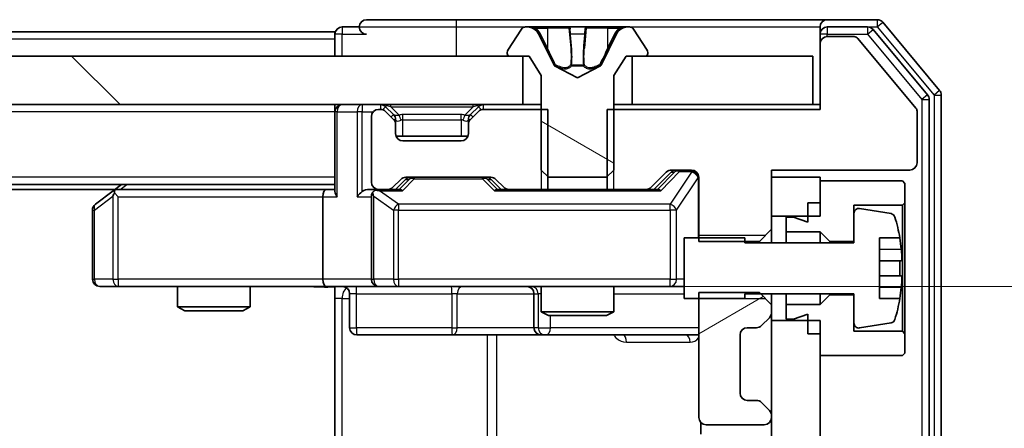
# Model space of a CAD drawing. Units: millimetres. Extents: x 0 to 10617, y 0 to 1967.
# Drawn here: x 2898 to 2939, y 1529 to 1546 of the extents above; entities that cross this region are included whole.
import ezdxf

# ---------------------------------------------------------------- set-up
doc = ezdxf.new("R2010")
doc.units = ezdxf.units.MM
doc.header["$LTSCALE"] = 2.5
doc.layers.get('Defpoints').update_dxf_attribs({"lineweight": 25})
for name, color, linetype, lineweight in [('Dimension (ISO)', 7, 'Continuous', 18), ('Dimension (ISO) @ 1', 7, 'Continuous', 18), ('Hatch (ISO)', 1, 'Continuous', 18), ('Visible (ISO)', 7, 'Continuous', 35), ('Visible Narrow (ISO)', 7, 'Continuous', 25)]:
    doc.layers.add(name, color=color, linetype=linetype, lineweight=lineweight)
doc.styles.add('Note Text (TK)', font='MS PGothic.ttf')
doc.dimstyles.new('Default - Method 1b (TK)', dxfattribs={"dimscale": 2.5, "dimtxt": 2.5, "dimasz": 2.5, "dimexe": 1, "dimexo": 1.5, "dimgap": 1, "dimtad": 1, "dimrnd": 1e-08, "dimdsep": 46, "dimtxsty": 'Note Text (TK)', "dimcen": 0.09, "dimdle": 5, "dimclrd": 100, "dimclre": 100, "dimclrt": 7, "dimadec": 1, "dimazin": 1, "dimtfac": 1, "dimtmove": 0, "dimatfit": 3, "dimfxl": 1, "dimtolj": 1, "dimlwd": -1, "dimlwe": -1, "dimarcsym": 0})
pattern_1 = [(135.0002, (886, -56), (-15.71539, -15.7155), [])]

# ---------------------------------------------------------------- blocks, each defined once
blk = doc.blocks.new('*D31')
at = {"layer": 'Defpoints', "color": 0}
for p in [(2910.993, 1534.578), (2910.993, 1468.578), (3010.826, 1468.578)]:
    blk.add_point(p, dxfattribs=at)
at = {"layer": 'Dimension (ISO)', "color": 100}
for p, q in [((2921.493, 1534.578), (3017.826, 1534.578)), ((3010.826, 1517.078), (3010.826, 1486.078)), ((2921.493, 1468.578), (3017.826, 1468.578))]:
    blk.add_line(p, q, dxfattribs=at)
for points in [[(3007.909, 1517.078), (3013.743, 1517.078), (3010.826, 1534.578)], [(3007.909, 1486.078), (3013.743, 1486.078), (3010.826, 1468.578)]]:
    blk.add_solid(points, dxfattribs=at)
at = {"layer": 'Dimension (ISO)', "color": 7, "insert": (2995.076, 1490.243), "char_height": 17.5, "attachment_point": 4, "rotation": 90, "style": 'Note Text (TK)'}
blk.add_mtext('\\A1;66', dxfattribs=at)

msp = doc.modelspace()

# ---------------------------------------------------------------- hatches: boundary and pattern name
at = {"layer": 'Hatch (ISO)'}
h = msp.add_hatch(dxfattribs=at)
h.set_pattern_fill('ANSI31', color=256, scale=177.8, angle=105.00025, style=0)
h.set_pattern_definition([(150.0002, (886, -56), (-11.11242, -19.24746), [])])
edge = h.paths.add_edge_path()
edge.add_ellipse((2918.5689, 1544.1783), major_axis=(0, -0.1), ratio=1, start_angle=270, end_angle=360)
edge.add_line((2918.5689, 1544.0783), (2919.3689, 1544.0783))
edge.add_line((2919.3689, 1544.0783), (2919.8689, 1543.2783))
edge.add_line((2919.8689, 1543.2783), (2919.8689, 1539.3783))
edge.add_line((2919.8689, 1539.3783), (2920.1689, 1539.0783))
edge.add_line((2920.1689, 1539.0783), (2922.5689, 1539.0783))
edge.add_line((2922.5689, 1539.0783), (2922.8689, 1539.3783))
edge.add_line((2922.8689, 1539.3783), (2922.8689, 1543.2783))
edge.add_line((2922.8689, 1543.2783), (2923.3689, 1544.0783))
edge.add_line((2923.3689, 1544.0783), (2924.1689, 1544.0783))
edge.add_ellipse((2924.1689, 1544.1783), major_axis=(0.1, 0), ratio=1, start_angle=270, end_angle=360)
edge.add_line((2924.2689, 1544.1783), (2924.2689, 1544.219))
edge.add_ellipse((2924.0689, 1544.219), major_axis=(0, 0.2), ratio=1, start_angle=270, end_angle=303.02387)
edge.add_line((2924.2366, 1544.328), (2923.678, 1545.1873))
edge.add_ellipse((2923.5103, 1545.0783), major_axis=(-0.109, 0.1677), ratio=1, start_angle=270, end_angle=326.97613)
edge.add_line((2923.5103, 1545.2783), (2923.429, 1545.2783))
edge.add_ellipse((2923.429, 1544.7783), major_axis=(-0.5, 0), ratio=1, start_angle=270, end_angle=333.6083)
edge.add_line((2922.9811, 1545.0005), (2922.3377, 1543.704))
edge.add_ellipse((2922.2929, 1543.7262), major_axis=(-0.0222, -0.0448), ratio=1, start_angle=54.3917, end_angle=90, ccw=False)
edge.add_line((2922.3164, 1543.6821), (2921.3689, 1543.1783))
edge.add_line((2921.3689, 1543.1783), (2920.4214, 1543.6821))
edge.add_ellipse((2920.4449, 1543.7262), major_axis=(-0.0441, 0.0235), ratio=1, start_angle=54.3917, end_angle=90, ccw=False)
edge.add_line((2920.4001, 1543.704), (2919.7567, 1545.0005))
edge.add_ellipse((2919.3088, 1544.7783), major_axis=(-0.2223, 0.4479), ratio=1, start_angle=270, end_angle=333.6083)
edge.add_line((2919.3088, 1545.2783), (2919.2274, 1545.2783))
edge.add_ellipse((2919.2274, 1545.0783), major_axis=(-0.2, 0), ratio=1, start_angle=270, end_angle=326.97613)
edge.add_line((2919.0597, 1545.1873), (2918.5012, 1544.328))
edge.add_ellipse((2918.6689, 1544.219), major_axis=(-0.109, -0.1677), ratio=1, start_angle=270, end_angle=303.02387)
edge.add_line((2918.4689, 1544.219), (2918.4689, 1544.1783))
h = msp.add_hatch(dxfattribs=at)
h.set_pattern_fill('ANSI31', color=256, scale=177.8, angle=90.00021, style=0)
h.set_pattern_definition(pattern_1)
h.paths.add_polyline_path([(2593.6189, 1544.0783), (2593.6189, 1542.0783), (2919.1189, 1542.0783), (2919.1189, 1544.0783)])
h = msp.add_hatch(dxfattribs=at)
h.set_pattern_fill('ANSI31', color=256, scale=177.8, angle=-14.99998, style=0)
h.set_pattern_definition([(30, (886, -56), (-11.1125, 19.24741), [])])
edge = h.paths.add_edge_path()
edge.add_line((2929.3689, 1533.8218), (2928.8689, 1534.3218))
edge.add_line((2928.8689, 1534.3218), (2926.3689, 1534.3218))
edge.add_line((2926.3689, 1534.3218), (2926.3689, 1529.1783))
edge.add_ellipse((2926.6689, 1529.1783), major_axis=(0, -0.3), ratio=1, start_angle=270, end_angle=360)
edge.add_line((2926.6689, 1528.8783), (2929.0689, 1528.8783))
edge.add_ellipse((2929.0689, 1529.1783), major_axis=(0.3, 0), ratio=1, start_angle=270, end_angle=360)
edge.add_line((2929.3689, 1529.1783), (2929.3689, 1529.254))
edge.add_ellipse((2929.0689, 1529.254), major_axis=(0, 0.3), ratio=1, start_angle=270, end_angle=315)
edge.add_line((2929.281, 1529.4662), (2928.9568, 1529.7904))
edge.add_ellipse((2928.7446, 1529.5783), major_axis=(-0.2121, 0.2121), ratio=1, start_angle=270, end_angle=315)
edge.add_line((2928.7446, 1529.8783), (2928.3689, 1529.8783))
edge.add_ellipse((2928.3689, 1530.1783), major_axis=(-0.3, 0), ratio=1, start_angle=0, end_angle=90, ccw=False)
edge.add_line((2928.0689, 1530.1783), (2928.0689, 1532.5783))
edge.add_ellipse((2928.3689, 1532.5783), major_axis=(0, 0.3), ratio=1, start_angle=0, end_angle=90, ccw=False)
edge.add_line((2928.3689, 1532.8783), (2928.7446, 1532.8783))
edge.add_ellipse((2928.7446, 1533.1783), major_axis=(0.3, 0), ratio=1, start_angle=270, end_angle=315)
edge.add_line((2928.9568, 1532.9662), (2929.281, 1533.2904))
edge.add_ellipse((2929.0689, 1533.5025), major_axis=(0.2121, 0.2121), ratio=1, start_angle=270, end_angle=315)
edge.add_line((2929.3689, 1533.5025), (2929.3689, 1533.8218))
h = msp.add_hatch(dxfattribs=at)
h.set_pattern_fill('ANSI31', color=256, scale=177.8, angle=90.00021, style=0)
h.set_pattern_definition(pattern_1)
h.paths.add_polyline_path([(2929.3689, 1469.9783), (2931.3689, 1469.9783), (2931.3689, 1533.1783), (2929.3689, 1533.1783)])

# ---------------------------------------------------------------- linework, layer by layer
at = {"layer": 'Visible (ISO)'}
for p, q in [((2912.3689, 1545.2783), (2911.6689, 1545.2783)), ((2916.3689, 1545.5783), (2912.6689, 1545.5783)), ((2931.6689, 1545.5783), (2916.3689, 1545.5783)), ((2919.0597, 1545.1873), (2918.5012, 1544.328)), ((2919.3088, 1545.2783), (2919.2274, 1545.2783)), ((2919.3462, 1545.2783), (2919.3088, 1545.2783)), ((2920.1257, 1545.2783), (2919.3462, 1545.2783)), ((2920.1257, 1545.2783), (2920.9648, 1545.2783)), ((2920.9784, 1545.2783), (2920.9648, 1545.2783)), ((2921.7593, 1545.2783), (2920.9784, 1545.2783)), ((2921.7729, 1545.2783), (2921.7593, 1545.2783)), ((2921.7729, 1545.2783), (2922.6121, 1545.2783)), ((2923.3916, 1545.2783), (2922.6121, 1545.2783)), ((2923.429, 1545.2783), (2923.3916, 1545.2783)), ((2923.5103, 1545.2783), (2923.429, 1545.2783)), ((2924.2366, 1544.328), (2923.678, 1545.1873)), ((2931.3689, 1544.9783), (2931.3689, 1545.2783)), ((2933.7284, 1545.5783), (2931.6689, 1545.5783)), ((2933.3275, 1545.2783), (2931.6689, 1545.2783)), ((2936.2994, 1542.6617), (2933.9588, 1545.4703)), ((2911.3689, 1545.0783), (2601.3689, 1545.0783)), ((2911.3689, 1544.7783), (2911.3689, 1545.0783)), ((2911.3689, 1544.7783), (2911.3689, 1544.0783)), ((2920.4001, 1543.704), (2919.7567, 1545.0005)), ((2922.9811, 1545.0005), (2922.3377, 1543.704)), ((2931.3689, 1544.9783), (2931.3689, 1544.5783)), ((2932.7752, 1544.8783), (2931.6689, 1544.8783)), ((2935.3225, 1541.9339), (2932.9289, 1544.8063)), ((2935.7994, 1542.4807), (2933.558, 1545.1703)), ((2931.3689, 1544.5783), (2931.3689, 1541.8783)), ((2919.1189, 1544.0783), (2593.6189, 1544.0783)), ((2918.4689, 1544.219), (2918.4689, 1544.1783)), ((2918.5689, 1544.0783), (2919.3689, 1544.0783)), ((2919.1189, 1542.0783), (2919.1189, 1544.0783)), ((2919.3689, 1544.0783), (2919.8689, 1543.2783)), ((2922.8689, 1543.2783), (2923.3689, 1544.0783)), ((2923.3689, 1544.0783), (2924.1689, 1544.0783)), ((2931.0689, 1544.0783), (2923.6189, 1544.0783)), ((2923.6189, 1544.0783), (2923.6189, 1542.0783)), ((2924.2689, 1544.1783), (2924.2689, 1544.219)), ((2931.0689, 1542.0783), (2931.0689, 1544.0783)), ((2921.3689, 1543.1783), (2920.4214, 1543.6821)), ((2922.3164, 1543.6821), (2921.3689, 1543.1783)), ((2919.8689, 1543.2783), (2919.8689, 1539.3783)), ((2922.8689, 1539.3783), (2922.8689, 1543.2783)), ((2936.3689, 1460.6869), (2936.3689, 1542.4697)), ((2593.6189, 1542.0783), (2919.1189, 1542.0783)), ((2911.3689, 1541.7783), (2911.3689, 1542.0783)), ((2913.781, 1541.6662), (2913.4568, 1541.9904)), ((2917.281, 1541.9904), (2916.9568, 1541.6662)), ((2919.8689, 1542.0783), (2919.1189, 1542.0783)), ((2923.6189, 1542.0783), (2922.8689, 1542.0783)), ((2923.6189, 1542.0783), (2931.0689, 1542.0783)), ((2931.3689, 1542.0783), (2931.0689, 1542.0783)), ((2935.8689, 1460.8679), (2935.8689, 1542.2886)), ((2911.3689, 1541.7783), (2911.3689, 1538.4904)), ((2912.8689, 1541.5783), (2912.8689, 1538.8783)), ((2913.2446, 1541.8783), (2913.1689, 1541.8783)), ((2913.781, 1541.4662), (2913.4568, 1541.7904)), ((2913.8015, 1541.6457), (2913.781, 1541.6662)), ((2916.9568, 1541.6662), (2916.9363, 1541.6457)), ((2917.281, 1541.7904), (2916.9568, 1541.4662)), ((2920.1394, 1541.8783), (2917.4932, 1541.8783)), ((2920.1394, 1538.5783), (2920.1394, 1541.8783)), ((2922.5984, 1541.8783), (2922.5984, 1538.5783)), ((2931.3689, 1541.8783), (2922.5984, 1541.8783)), ((2935.3689, 1539.6783), (2935.3689, 1541.8059)), ((2913.8689, 1541.254), (2913.8689, 1541.454)), ((2913.8689, 1540.8783), (2913.8689, 1541.254)), ((2916.8689, 1541.454), (2916.8689, 1541.254)), ((2916.8689, 1541.254), (2916.8689, 1540.8783)), ((2916.8517, 1540.7783), (2913.886, 1540.7783)), ((2916.5689, 1540.5783), (2914.1689, 1540.5783)), ((2919.8689, 1539.3783), (2920.1689, 1539.0783)), ((2922.5689, 1539.0783), (2922.8689, 1539.3783)), ((2924.4068, 1538.6662), (2925.031, 1539.2904)), ((2924.5189, 1538.5783), (2925.231, 1539.2904)), ((2925.2432, 1539.3783), (2926.0689, 1539.3783)), ((2929.3689, 1536.9348), (2929.3689, 1539.3783)), ((2929.3689, 1539.3783), (2935.0689, 1539.3783)), ((2911.3689, 1538.7783), (2601.3689, 1538.7783)), ((2902.5689, 1538.7783), (2902.2222, 1538.5183)), ((2913.7568, 1538.6662), (2914.081, 1538.9904)), ((2913.8689, 1538.5783), (2914.281, 1538.9904)), ((2914.2932, 1539.0783), (2917.7946, 1539.0783)), ((2917.8068, 1538.9904), (2918.2189, 1538.5783)), ((2918.0068, 1538.9904), (2918.331, 1538.6662)), ((2920.1689, 1539.0783), (2922.5689, 1539.0783)), ((2926.3689, 1539.0783), (2926.3689, 1536.4348)), ((2931.3689, 1539.0783), (2929.3689, 1539.0783)), ((2929.3689, 1539.0783), (2929.3689, 1537.4783)), ((2931.3689, 1537.4783), (2931.3689, 1539.0783)), ((2934.7689, 1538.9283), (2931.3689, 1538.9283)), ((2931.3689, 1538.9283), (2931.3689, 1538.0283)), ((2934.8689, 1538.8283), (2934.7689, 1538.9283)), ((2934.8689, 1538.0283), (2934.8689, 1538.8283)), ((2902.3022, 1538.5783), (2610.4356, 1538.5783)), ((2902.2222, 1538.5183), (2901.4889, 1537.9683)), ((2902.4323, 1538.2783), (2902.2767, 1538.4339)), ((2910.9932, 1538.5783), (2902.4022, 1538.5783)), ((2911.3689, 1538.5783), (2910.9932, 1538.5783)), ((2913.1689, 1538.5783), (2912.7932, 1538.5783)), ((2913.1689, 1538.5783), (2913.5446, 1538.5783)), ((2914.045, 1538.5783), (2913.5446, 1538.5783)), ((2918.5432, 1538.5783), (2918.0428, 1538.5783)), ((2918.5432, 1538.5783), (2920.1394, 1538.5783)), ((2922.5984, 1538.5783), (2920.1394, 1538.5783)), ((2922.5984, 1538.5783), (2924.1946, 1538.5783)), ((2924.695, 1538.5783), (2924.1946, 1538.5783)), ((2910.8689, 1538.2783), (2910.8689, 1534.8783)), ((2912.8689, 1538.2783), (2912.8689, 1534.8783)), ((2930.8689, 1538.0283), (2931.3689, 1538.0283)), ((2930.8689, 1538.0283), (2930.8689, 1537.2283)), ((2932.7689, 1536.4283), (2932.7689, 1537.9283)), ((2932.7689, 1537.9283), (2934.7689, 1537.9283)), ((2934.7689, 1537.9283), (2934.8689, 1538.0283)), ((2934.7689, 1537.9283), (2934.7689, 1532.7283)), ((2934.8689, 1532.6283), (2934.8689, 1538.0283)), ((2901.3689, 1537.7283), (2901.3689, 1534.8783)), ((2929.3689, 1537.4783), (2931.3689, 1537.4783)), ((2932.7689, 1537.5932), (2932.7689, 1536.3783)), ((2934.2958, 1537.5806), (2933.0009, 1537.7907)), ((2930.2689, 1537.4283), (2929.9689, 1537.4283)), ((2929.9689, 1537.4283), (2929.9689, 1536.8283)), ((2930.8689, 1537.2283), (2930.2689, 1537.4283)), ((2928.8689, 1536.4348), (2929.3689, 1536.9348)), ((2929.3689, 1536.3783), (2929.3689, 1536.9348)), ((2929.9689, 1536.8283), (2931.3689, 1536.8283)), ((2929.9689, 1536.3783), (2929.9689, 1536.8283)), ((2931.3689, 1536.8283), (2931.7689, 1536.4283)), ((2931.3689, 1536.3783), (2931.3689, 1536.8283)), ((2928.2689, 1536.5783), (2925.7689, 1536.5783)), ((2925.7689, 1536.5783), (2925.7689, 1534.0783)), ((2926.3689, 1536.4348), (2928.8689, 1536.4348)), ((2928.2689, 1536.3783), (2928.2689, 1536.5783)), ((2932.7689, 1536.3783), (2928.2689, 1536.3783)), ((2928.8689, 1536.4348), (2928.8689, 1536.3783)), ((2931.7689, 1536.4283), (2932.7689, 1536.4283)), ((2931.7689, 1536.3783), (2931.7689, 1536.4283)), ((2933.8189, 1534.0783), (2933.8189, 1536.5783)), ((2933.8189, 1536.5783), (2934.6607, 1536.5783)), ((2934.7194, 1535.6408), (2933.8189, 1535.6408)), ((2933.8189, 1535.0158), (2934.7194, 1535.0158)), ((2901.6689, 1534.5783), (2902.4323, 1534.5783)), ((2902.4323, 1534.5783), (2910.9932, 1534.5783)), ((2904.8689, 1534.5783), (2904.8689, 1533.7316)), ((2907.8689, 1534.5783), (2907.8689, 1533.7316)), ((2913.1689, 1534.5783), (2910.9932, 1534.5783)), ((2911.3689, 1534.5705), (2911.3689, 1534.0783)), ((2911.9702, 1534.2783), (2911.9702, 1532.8783)), ((2913.1689, 1534.5783), (2913.9871, 1534.5783)), ((2913.9871, 1534.5783), (2925.1835, 1534.5783)), ((2919.5744, 1534.2783), (2919.5744, 1532.8783)), ((2919.8689, 1534.5783), (2919.8689, 1533.5316)), ((2922.8689, 1534.5783), (2922.8689, 1533.5316)), ((2925.1835, 1534.5783), (2925.7689, 1534.5783)), ((2928.8689, 1534.3218), (2926.3689, 1534.3218)), ((2926.3689, 1534.3218), (2926.3689, 1529.1783)), ((2928.2689, 1534.0783), (2928.2689, 1534.2783)), ((2928.2689, 1534.2783), (2932.7689, 1534.2783)), ((2929.3689, 1533.8218), (2928.8689, 1534.3218)), ((2929.3689, 1533.8218), (2929.3689, 1534.2783)), ((2929.9689, 1533.8283), (2929.9689, 1534.2783)), ((2931.3689, 1533.8283), (2931.3689, 1534.2783)), ((2931.7689, 1534.2283), (2931.3689, 1533.8283)), ((2931.7689, 1534.2283), (2931.7689, 1534.2783)), ((2932.7689, 1534.2283), (2931.7689, 1534.2283)), ((2932.7689, 1534.2783), (2932.7689, 1533.0633)), ((2932.7689, 1532.7283), (2932.7689, 1534.2283)), ((2911.3689, 1528.2783), (2911.3689, 1534.0783)), ((2925.7689, 1534.0783), (2928.2689, 1534.0783)), ((2929.3689, 1533.5025), (2929.3689, 1533.8218)), ((2931.3689, 1533.8283), (2929.9689, 1533.8283)), ((2929.9689, 1533.8283), (2929.9689, 1533.2283)), ((2934.6607, 1534.0783), (2933.8189, 1534.0783)), ((2904.8689, 1533.7316), (2907.8689, 1533.7316)), ((2905.1756, 1533.5783), (2904.8689, 1533.7316)), ((2907.5622, 1533.5783), (2905.1756, 1533.5783)), ((2907.5622, 1533.5783), (2907.8689, 1533.7316)), ((2919.8689, 1533.5316), (2922.8689, 1533.5316)), ((2920.1756, 1533.3783), (2919.8689, 1533.5316)), ((2922.5622, 1533.3783), (2922.8689, 1533.5316)), ((2929.3689, 1533.1783), (2929.3689, 1533.5025)), ((2930.2689, 1533.2283), (2930.8689, 1533.4283)), ((2930.8689, 1533.4283), (2930.8689, 1532.6283)), ((2922.5622, 1533.3783), (2920.1756, 1533.3783)), ((2928.9568, 1532.9662), (2929.281, 1533.2904)), ((2931.3689, 1533.1783), (2929.3689, 1533.1783)), ((2929.3689, 1533.1783), (2929.3689, 1469.9783)), ((2929.9689, 1533.2283), (2930.2689, 1533.2283)), ((2931.3689, 1469.9783), (2931.3689, 1533.1783)), ((2933.0009, 1532.8659), (2934.2958, 1533.0759)), ((2928.3689, 1532.8783), (2928.7446, 1532.8783)), ((2930.8689, 1532.6283), (2931.3689, 1532.6283)), ((2931.3689, 1532.6283), (2931.3689, 1531.7283)), ((2934.7689, 1532.7283), (2932.7689, 1532.7283)), ((2934.8689, 1532.6283), (2934.7689, 1532.7283)), ((2934.8689, 1531.8283), (2934.8689, 1532.6283)), ((2912.2702, 1532.5783), (2916.1998, 1532.5783)), ((2916.1998, 1532.5783), (2919.8744, 1532.5783)), ((2919.8744, 1532.5783), (2920.0459, 1532.5783)), ((2920.0459, 1532.5783), (2926.3689, 1532.5783)), ((2928.0689, 1530.1783), (2928.0689, 1532.5783)), ((2934.7689, 1531.7283), (2934.8689, 1531.8283)), ((2931.3689, 1531.7283), (2934.7689, 1531.7283)), ((2928.7446, 1529.8783), (2928.3689, 1529.8783)), ((2929.281, 1529.4662), (2928.9568, 1529.7904)), ((2926.4587, 1528.9642), (2926.4587, 1528.4924)), ((2929.3689, 1529.1783), (2929.3689, 1529.254)), ((2926.6689, 1528.8783), (2929.0689, 1528.8783))]:
    msp.add_line(p, q, dxfattribs=at)
for centre, radius, start, end in [((2911.6689, 1544.9783), 0.3, 90, 180), ((2912.6689, 1545.2783), 0.3, 90, 180), ((2912.6689, 1545.2783), 0.3, 180, 270), ((2919.2274, 1545.0783), 0.2, 90, 146.97613), ((2919.3088, 1544.7783), 0.5, 26.3917, 90), ((2923.429, 1544.7783), 0.5, 90, 153.6083), ((2923.5103, 1545.0783), 0.2, 33.02387, 90), ((2931.6689, 1545.2783), 0.3, 90, 180), ((2931.6689, 1544.9783), 0.3, 90, 180), ((2933.3275, 1544.9783), 0.3, 39.80557, 90), ((2933.7284, 1545.2783), 0.3, 39.80557, 90), ((2931.6689, 1544.5783), 0.3, 90, 180), ((2932.7752, 1544.6783), 0.2, 39.80557, 90), ((2918.6689, 1544.219), 0.2, 146.97613, 180), ((2918.5689, 1544.1783), 0.1, 180, 270), ((2924.1689, 1544.1783), 0.1, 270, 0), ((2924.0689, 1544.219), 0.2, 0, 33.02387), ((2920.4449, 1543.7262), 0.05, 206.3917, 242), ((2922.2929, 1543.7262), 0.05, 298, 333.6083), ((2935.5689, 1542.2886), 0.3, 0, 39.80557), ((2936.0689, 1542.4697), 0.3, 0, 39.80557), ((2911.6689, 1541.7783), 0.3, 90, 180), ((2913.2446, 1541.7783), 0.3, 45, 90), ((2917.4932, 1541.7783), 0.3, 90, 135), ((2913.1689, 1541.5783), 0.3, 90, 180), ((2913.2446, 1541.5783), 0.3, 45, 90), ((2913.5689, 1541.454), 0.3, 0, 45), ((2917.1689, 1541.454), 0.3, 135, 180), ((2917.4932, 1541.5783), 0.3, 90, 135), ((2935.1689, 1541.8059), 0.2, 0, 39.80557), ((2913.5689, 1541.254), 0.3, 0, 45), ((2917.1689, 1541.254), 0.3, 135, 180), ((2914.1689, 1540.8783), 0.3, 180, 270), ((2916.5689, 1540.8783), 0.3, 270, 0), ((2935.0689, 1539.6783), 0.3, 270, 0), ((2925.2432, 1539.0783), 0.3, 90, 135), ((2926.0689, 1539.0783), 0.3, 0, 90), ((2913.1689, 1538.8783), 0.3, 180, 270), ((2914.2932, 1538.7783), 0.3, 90, 135), ((2917.7946, 1538.7783), 0.3, 45, 90), ((2902.4022, 1538.2783), 0.3, 113.43798, 126.8699), ((2902.4022, 1538.2783), 0.3, 90, 113.43798), ((2913.1689, 1538.2783), 0.3, 148.75555, 180), ((2913.1689, 1538.2783), 0.3, 90, 113.43798), ((2913.5446, 1538.8783), 0.3, 270, 315), ((2918.5432, 1538.8783), 0.3, 225, 270), ((2924.1946, 1538.8783), 0.3, 270, 315), ((2901.6689, 1537.7283), 0.3, 126.8699, 180), ((2932.9689, 1537.5932), 0.2, 80.78705, 180), ((2934.2638, 1537.3832), 0.2, 16.89093, 80.78705), ((2927.4964, 1535.3283), 7.2725, 9.89717, 16.89093), ((2927.4964, 1535.3283), 7.2658, 6.22221, 9.90641), ((2927.4964, 1535.3283), 7.1643, 357.50001, 2.49999), ((2901.6689, 1534.8783), 0.3, 180, 270), ((2913.1689, 1534.8783), 0.3, 180, 270), ((2911.6702, 1534.2783), 0.3, 0, 90), ((2919.2744, 1534.2783), 0.3, 0, 90), ((2927.4964, 1535.3283), 7.2658, 350.09359, 353.77779), ((2927.4964, 1535.3283), 7.2725, 343.10907, 350.10283), ((2929.0689, 1533.5025), 0.3, 315, 0), ((2932.9689, 1533.0633), 0.2, 180, 279.21295), ((2934.2638, 1533.2734), 0.2, 279.21295, 343.10907), ((2912.2702, 1532.8783), 0.3, 180, 270), ((2919.8744, 1532.8783), 0.3, 180, 270), ((2928.3689, 1532.5783), 0.3, 90, 180), ((2928.7446, 1533.1783), 0.3, 270, 315), ((2928.3689, 1530.1783), 0.3, 180, 270), ((2928.7446, 1529.5783), 0.3, 45, 90), ((2929.0689, 1529.254), 0.3, 0, 45), ((2926.6689, 1529.1783), 0.3, 180, 270), ((2929.0689, 1529.1783), 0.3, 270, 0)]:
    msp.add_arc(centre, radius, start, end, dxfattribs=at)
for centre, major_axis, ratio, start_param, end_param in [((2925.4432, 1539.0783), (-0.3, 0), 0.9998508, 4.712389, 5.4978618), ((2914.4932, 1538.7783), (-0.3, 0), 0.9998508, 4.712389, 5.4978618), ((2917.5946, 1538.7783), (0.3, 0), 0.9998508, 0.7853235, 1.5707963), ((2902.4323, 1538.3008), (0.2411, 0.4823), 0.3700244, 1.4790131, 1.7537399), ((2910.9932, 1538.2783), (0, -0.3), 0.4142136, 3.1415927, 4.712389), ((2911.6689, 1538.2783), (0.2772, -0.2772), 0.4142136, 3.5342917, 4.3196899), ((2912.4932, 1538.2783), (-0.2772, -0.2772), 0.4142136, 4.3196899, 5.1050881), ((2912.7932, 1538.2783), (-0.4243, 0), 0.7071068, 4.712389, 5.4977871), ((2913.1689, 1538.3008), (-0.2515, 0.483), 0.3384375, 1.1216156, 1.3963425), ((2913.2011, 1538.2783), (-0.6487, 0.2044), 0.3384375, 4.8186392, 5.0530703), ((2914.1481, 1538.2783), (0.1246, -0.2958), 0.4004104, 2.3310669, 2.974568), ((2917.9397, 1538.2783), (-0.1246, -0.2958), 0.4004104, 3.3086173, 3.9521184), ((2924.7981, 1538.2783), (0.1246, -0.2958), 0.4004104, 2.3310669, 2.974568), ((2910.9932, 1534.8783), (0, -0.3), 0.4142136, 4.712389, 6.2831853)]:
    msp.add_ellipse(centre, major_axis=major_axis, ratio=ratio, start_param=start_param, end_param=end_param, dxfattribs=at)
for points, knots in [([(2919.3514, 1545.2783), (2919.3507, 1545.2783), (2919.35, 1545.2783), (2919.3482, 1545.2783), (2919.3472, 1545.2783), (2919.3462, 1545.2783)], [-0.00023059908, -0.00023059908, -0.00023059908, -0.00023059908, 0, 0, 0.00033832945, 0.00033832945, 0.00033832945, 0.00033832945]), ([(2919.3462, 1545.2783), (2919.3471, 1545.2783), (2919.348, 1545.2783), (2919.3496, 1545.2783), (2919.3503, 1545.2783), (2919.351, 1545.2783)], [-0.00033832945, -0.00033832945, -0.00033832945, -0.00033832945, 0, 0, 0.00024151791, 0.00024151791, 0.00024151791, 0.00024151791]), ([(2921.0683, 1545.1953), (2921.0663, 1545.2486), (2921.0203, 1545.2778), (2920.9793, 1545.2783), (2920.9789, 1545.2783), (2920.9784, 1545.2783)], [0, 0, 0, 0, 0.032055974, 0.032055974, 0.032394303, 0.032394303, 0.032394303, 0.032394303]), ([(2920.9784, 1545.2783), (2920.9787, 1545.2783), (2920.9789, 1545.2783), (2920.981, 1545.2783), (2920.983, 1545.2781), (2920.985, 1545.2778)], [-0.0323943032, -0.0323943032, -0.0323943032, -0.0323943032, -0.0320559737, -0.0320559737, -0.0289727583, -0.0289727583, -0.0289727583, -0.0289727583]), ([(2921.7582, 1545.2783), (2921.7582, 1545.2783), (2921.7581, 1545.2783), (2921.7577, 1545.2783), (2921.7574, 1545.2783), (2921.7571, 1545.2783)], [-0.00005424966, -0.00005424966, -0.00005424966, -0.00005424966, 0, 0, 0.00024151791, 0.00024151791, 0.00024151791, 0.00024151791]), ([(2921.7582, 1545.2783), (2921.7584, 1545.2783), (2921.7585, 1545.2783), (2921.7589, 1545.2783), (2921.7591, 1545.2783), (2921.7593, 1545.2783)], [-0.00023059908, -0.00023059908, -0.00023059908, -0.00023059908, 0, 0, 0.00033832945, 0.00033832945, 0.00033832945, 0.00033832945]), ([(2923.1276, 1545.1953), (2923.209, 1545.2486), (2923.3002, 1545.2778), (2923.3897, 1545.2783), (2923.3907, 1545.2783), (2923.3916, 1545.2783)], [0, 0, 0, 0, 0.032055974, 0.032055974, 0.032394303, 0.032394303, 0.032394303, 0.032394303]), ([(2923.3916, 1545.2783), (2923.3906, 1545.2783), (2923.3896, 1545.2783), (2923.3791, 1545.2783), (2923.3697, 1545.2781), (2923.3603, 1545.2778)], [-0.0323943032, -0.0323943032, -0.0323943032, -0.0323943032, -0.0320559737, -0.0320559737, -0.0289727583, -0.0289727583, -0.0289727583, -0.0289727583]), ([(2902.2829, 1538.5535), (2902.2819, 1538.5511), (2902.281, 1538.5486), (2902.2758, 1538.5313), (2902.2733, 1538.512), (2902.2728, 1538.4748), (2902.2742, 1538.4539), (2902.2767, 1538.4339)], [0.381031219, 0.381031219, 0.381031219, 0.381031219, 0.382741903, 0.382741903, 0.391761654, 0.391761654, 0.398553638, 0.398553638, 0.398553638, 0.398553638]), ([(2913.0496, 1538.5535), (2913.0433, 1538.5508), (2913.0372, 1538.5479), (2913.0047, 1538.5312), (2912.9756, 1538.5097), (2912.9394, 1538.4727), (2912.9243, 1538.453), (2912.9124, 1538.4339)], [0.250886757, 0.250886757, 0.250886757, 0.250886757, 0.252877969, 0.252877969, 0.261958418, 0.261958418, 0.268388032, 0.268388032, 0.268388032, 0.268388032]), ([(2934.7194, 1536.1158), (2934.7258, 1536.0563), (2934.7315, 1535.9928), (2934.7389, 1535.8757), (2934.7408, 1535.8222), (2934.7408, 1535.7376), (2934.7389, 1535.7011), (2934.7315, 1535.6526), (2934.7258, 1535.6408), (2934.7194, 1535.6408)], [-0.288000969, -0.288000969, -0.288000969, -0.288000969, -0.270064026, -0.270064026, -0.252127083, -0.252127083, -0.234190141, -0.234190141, -0.216253198, -0.216253198, -0.216253198, -0.216253198]), ([(2934.7194, 1535.0158), (2934.7258, 1535.0158), (2934.7315, 1535.0039), (2934.7389, 1534.9555), (2934.7408, 1534.9189), (2934.7408, 1534.8344), (2934.7389, 1534.7809), (2934.7315, 1534.6638), (2934.7258, 1534.6002), (2934.7194, 1534.5408)], [0, 0, 0, 0, 0.017936943, 0.017936943, 0.035873886, 0.035873886, 0.053810829, 0.053810829, 0.071747772, 0.071747772, 0.071747772, 0.071747772]), ([(2911.3689, 1534.5665), (2911.1756, 1534.5565), (2910.9819, 1534.5501), (2910.5944, 1534.5611), (2910.4005, 1534.5783), (2910.2063, 1534.5783)], [0, 0, 0, 0, 0.05805072, 0.05805072, 0.11630897, 0.11630897, 0.11630897, 0.11630897])]:
    msp.add_open_spline(points, degree=3, knots=knots, dxfattribs=at)
for points in [[(2920.985, 1545.2778), (2921.0036, 1545.2748), (2921.0223, 1545.2591), (2921.0232, 1545.2326)], [(2923.3603, 1545.2778), (2923.2717, 1545.2748), (2923.1819, 1545.2591), (2923.1013, 1545.2326)]]:
    msp.add_open_spline(points, degree=3, dxfattribs=at)
at = {"layer": 'Visible Narrow (ISO)'}
for p, q in [((2911.6689, 1545.2783), (2911.6689, 1544.9783)), ((2912.3689, 1545.2783), (2916.3689, 1545.2783)), ((2916.3689, 1545.5783), (2916.3689, 1545.2783)), ((2916.3689, 1545.2783), (2916.3689, 1544.0783)), ((2916.3689, 1545.2783), (2919.2274, 1545.2783)), ((2919.6365, 1545.2326), (2920.1266, 1545.2326)), ((2921.0146, 1545.2326), (2920.1266, 1545.2326)), ((2920.1266, 1545.2326), (2920.1278, 1544.4023)), ((2921.0146, 1545.2326), (2921.0232, 1545.2326)), ((2921.0146, 1545.2326), (2921.0873, 1544.4023)), ((2921.7231, 1545.2326), (2921.6505, 1544.4023)), ((2921.7146, 1545.2326), (2921.7231, 1545.2326)), ((2922.6112, 1545.2326), (2921.7231, 1545.2326)), ((2922.6112, 1545.2326), (2922.6099, 1544.4023)), ((2922.6112, 1545.2326), (2923.1013, 1545.2326)), ((2923.5103, 1545.2783), (2931.3689, 1545.2783)), ((2931.6689, 1545.2783), (2931.6689, 1544.9783)), ((2933.3275, 1545.2783), (2933.3275, 1544.9783)), ((2933.3275, 1545.2783), (2933.7284, 1545.2783)), ((2933.7284, 1545.5783), (2933.7284, 1545.2783)), ((2933.7284, 1545.2783), (2933.9588, 1545.4703)), ((2933.7284, 1545.2783), (2936.0689, 1542.4697)), ((2911.3689, 1544.7783), (2601.3689, 1544.7783)), ((2911.6689, 1544.9783), (2911.3689, 1544.9783)), ((2911.6689, 1544.9783), (2912.6689, 1544.9783)), ((2911.6689, 1544.0783), (2911.6689, 1544.9783)), ((2919.7567, 1545.0005), (2919.7827, 1545.0005)), ((2920.1278, 1544.4023), (2919.8259, 1545.0184)), ((2921.0386, 1545.0184), (2921.0873, 1544.4023)), ((2921.0804, 1545.0005), (2921.6574, 1545.0005)), ((2921.6505, 1544.4023), (2921.6991, 1545.0184)), ((2922.9118, 1545.0184), (2922.6099, 1544.4023)), ((2922.955, 1545.0005), (2922.9811, 1545.0005)), ((2931.6689, 1544.9783), (2931.3689, 1544.9783)), ((2931.6689, 1544.9783), (2933.3275, 1544.9783)), ((2931.6689, 1544.8783), (2931.6689, 1544.9783)), ((2933.3275, 1544.9783), (2933.558, 1545.1703)), ((2933.3275, 1544.9783), (2935.5689, 1542.2886)), ((2920.432, 1543.704), (2920.4001, 1543.704)), ((2920.4214, 1543.6821), (2920.4526, 1543.6821)), ((2921.6154, 1543.704), (2921.1224, 1543.704)), ((2921.1278, 1543.6821), (2921.61, 1543.6821)), ((2922.2852, 1543.6821), (2922.3164, 1543.6821)), ((2922.3377, 1543.704), (2922.3058, 1543.704)), ((2935.7994, 1542.4807), (2935.5689, 1542.2886)), ((2936.2994, 1542.6617), (2936.0689, 1542.4697)), ((2936.0689, 1542.4697), (2936.3689, 1542.4697)), ((2936.0689, 1542.4697), (2936.0689, 1460.6869)), ((2912.4932, 1542.0783), (2912.4932, 1541.7783)), ((2913.2446, 1542.0783), (2913.2446, 1541.8783)), ((2913.4568, 1541.9904), (2913.3317, 1541.8654)), ((2913.6689, 1541.9904), (2913.6689, 1542.0783)), ((2913.6689, 1541.9904), (2914.0136, 1541.6457)), ((2913.6689, 1541.9904), (2917.0689, 1541.9904)), ((2917.0689, 1541.9904), (2916.7242, 1541.6457)), ((2917.0689, 1541.9904), (2917.0689, 1542.0783)), ((2917.4061, 1541.8654), (2917.281, 1541.9904)), ((2917.4932, 1541.8783), (2917.4932, 1542.0783)), ((2935.5689, 1542.2886), (2935.8689, 1542.2886)), ((2935.5689, 1542.2886), (2935.5689, 1460.8679)), ((2911.3689, 1541.7783), (2601.3689, 1541.7783)), ((2911.4568, 1541.7783), (2911.3689, 1541.7783)), ((2911.4568, 1541.7783), (2912.281, 1541.7783)), ((2911.4568, 1538.2783), (2911.4568, 1541.7783)), ((2912.4932, 1541.7783), (2912.281, 1541.7783)), ((2912.281, 1541.7783), (2912.281, 1538.2783)), ((2912.4932, 1541.7783), (2912.9453, 1541.7783)), ((2912.4932, 1538.4904), (2912.4932, 1541.7783)), ((2913.681, 1541.5662), (2913.781, 1541.6662)), ((2914.1689, 1541.454), (2914.1689, 1541.6662)), ((2916.5689, 1541.6662), (2914.1689, 1541.6662)), ((2916.5689, 1541.454), (2916.5689, 1541.6662)), ((2916.9568, 1541.6662), (2917.0568, 1541.5662)), ((2919.8689, 1541.8783), (2919.8689, 1538.5783)), ((2922.8689, 1538.5783), (2922.8689, 1541.8783)), ((2913.8689, 1541.454), (2913.7925, 1541.454)), ((2913.8689, 1541.454), (2913.8791, 1541.4336)), ((2914.1689, 1541.454), (2916.5689, 1541.454)), ((2914.1689, 1540.7783), (2914.1689, 1541.454)), ((2916.5689, 1541.454), (2916.5689, 1540.7783)), ((2916.8587, 1541.4336), (2916.8689, 1541.454)), ((2916.9453, 1541.454), (2916.8689, 1541.454)), ((2925.3676, 1539.2904), (2924.6719, 1538.5783)), ((2924.7981, 1538.5183), (2925.5797, 1539.3183)), ((2926.0689, 1539.2964), (2925.1835, 1537.9683)), ((2925.231, 1539.2904), (2925.3676, 1539.2904)), ((2925.5797, 1539.3783), (2925.5797, 1539.3183)), ((2925.5797, 1539.3183), (2926.0689, 1539.3183)), ((2926.0689, 1539.3183), (2926.0689, 1539.3783)), ((2926.0689, 1539.3183), (2926.0689, 1539.2964)), ((2911.3689, 1539.0783), (2601.3689, 1539.0783)), ((2902.5157, 1538.5783), (2902.7824, 1538.7783)), ((2914.4245, 1538.9904), (2914.0219, 1538.5783)), ((2914.1481, 1538.5183), (2914.6366, 1539.0183)), ((2914.281, 1538.9904), (2914.4245, 1538.9904)), ((2914.6366, 1539.0783), (2914.6366, 1539.0183)), ((2914.6366, 1539.0183), (2917.4512, 1539.0183)), ((2917.4512, 1539.0183), (2917.4512, 1539.0783)), ((2917.4512, 1539.0183), (2917.9397, 1538.5183)), ((2918.0659, 1538.5783), (2917.6633, 1538.9904)), ((2917.6633, 1538.9904), (2917.8068, 1538.9904)), ((2925.4518, 1537.7283), (2926.3372, 1539.0564)), ((2926.3689, 1539.0564), (2926.3372, 1539.0564)), ((2926.3372, 1539.0564), (2926.3372, 1536.5783)), ((2901.4495, 1537.7283), (2902.2129, 1538.3008)), ((2902.2129, 1538.3008), (2902.2129, 1534.8783)), ((2912.9642, 1538.3008), (2913.7824, 1537.7283)), ((2912.9642, 1534.8783), (2912.9642, 1538.3008)), ((2913.2011, 1538.5183), (2914.1481, 1538.5183)), ((2913.9871, 1537.9683), (2913.2011, 1538.5183)), ((2917.9397, 1538.5183), (2924.7981, 1538.5183)), ((2902.4323, 1538.2783), (2910.8689, 1538.2783)), ((2902.4323, 1534.8783), (2902.4323, 1538.2783)), ((2910.8689, 1538.2783), (2911.4568, 1538.2783)), ((2912.281, 1538.2783), (2912.8689, 1538.2783)), ((2913.9871, 1537.9683), (2913.9871, 1537.7283)), ((2925.1835, 1537.9683), (2913.9871, 1537.9683)), ((2925.1835, 1537.7283), (2925.1835, 1537.9683)), ((2901.3689, 1537.7283), (2901.4495, 1537.7283)), ((2901.4495, 1534.8783), (2901.4495, 1537.7283)), ((2913.9871, 1537.7283), (2913.7824, 1537.7283)), ((2913.7824, 1537.7283), (2913.7824, 1534.8783)), ((2913.9871, 1534.8783), (2913.9871, 1537.7283)), ((2913.9871, 1537.7283), (2925.1835, 1537.7283)), ((2925.4518, 1537.7283), (2925.1835, 1537.7283)), ((2925.1835, 1537.7283), (2925.1835, 1534.8783)), ((2925.4518, 1534.8783), (2925.4518, 1537.7283)), ((2929.1124, 1536.6783), (2926.3689, 1536.6783)), ((2933.8189, 1536.1158), (2934.7194, 1536.1158)), ((2901.3689, 1534.8783), (2901.4495, 1534.8783)), ((2902.2129, 1534.8783), (2901.4495, 1534.8783)), ((2902.2129, 1534.8783), (2902.4323, 1534.8783)), ((2910.8689, 1534.8783), (2902.4323, 1534.8783)), ((2902.4323, 1534.8783), (2902.4323, 1534.5783)), ((2912.8689, 1534.8783), (2910.8689, 1534.8783)), ((2912.8689, 1534.8783), (2912.9642, 1534.8783)), ((2913.7824, 1534.8783), (2912.9642, 1534.8783)), ((2913.7824, 1534.8783), (2913.9871, 1534.8783)), ((2913.9871, 1534.8783), (2913.9871, 1534.5783)), ((2925.1835, 1534.8783), (2913.9871, 1534.8783)), ((2925.1835, 1534.8783), (2925.4518, 1534.8783)), ((2925.1835, 1534.5783), (2925.1835, 1534.8783)), ((2925.7689, 1534.8783), (2925.4518, 1534.8783)), ((2912.2571, 1534.2783), (2911.9702, 1534.2783)), ((2912.2571, 1534.2783), (2916.1868, 1534.2783)), ((2912.2571, 1532.8783), (2912.2571, 1534.2783)), ((2916.412, 1534.2783), (2916.1868, 1534.2783)), ((2916.1868, 1534.2783), (2916.1868, 1532.8783)), ((2916.412, 1534.2783), (2919.5744, 1534.2783)), ((2916.412, 1532.8783), (2916.412, 1534.2783)), ((2919.5746, 1534.2783), (2919.5744, 1534.2783)), ((2919.5746, 1534.2783), (2919.7462, 1534.2783)), ((2919.5746, 1532.8783), (2919.5746, 1534.2783)), ((2919.8689, 1534.2783), (2919.7462, 1534.2783)), ((2919.7462, 1534.2783), (2919.7462, 1532.8783)), ((2922.8689, 1534.2783), (2925.7689, 1534.2783)), ((2934.7194, 1534.5408), (2933.8189, 1534.5408)), ((2911.6618, 1534.0783), (2911.3689, 1534.0783)), ((2911.6618, 1469.0783), (2911.6618, 1534.0783)), ((2911.6618, 1534.0783), (2911.9702, 1534.0783)), ((2926.3689, 1534.0783), (2929.1124, 1534.0783)), ((2920.2581, 1532.8783), (2920.2581, 1533.3783)), ((2911.9702, 1532.8783), (2912.2571, 1532.8783)), ((2916.1868, 1532.8783), (2912.2571, 1532.8783)), ((2916.1868, 1532.8783), (2916.412, 1532.8783)), ((2919.5744, 1532.8783), (2916.412, 1532.8783)), ((2919.5744, 1532.8783), (2919.5746, 1532.8783)), ((2919.7462, 1532.8783), (2919.5746, 1532.8783)), ((2919.7462, 1532.8783), (2920.2581, 1532.8783)), ((2926.3689, 1532.8783), (2920.2581, 1532.8783)), ((2917.6398, 1532.5783), (2917.6398, 1470.5783)), ((2918.0441, 1470.5783), (2918.0441, 1532.5783)), ((2923.3837, 1532.2783), (2926.0138, 1532.2783))]:
    msp.add_line(p, q, dxfattribs=at)
for centre, radius, start, end in [((2914.1689, 1541.0662), 0.6, 90, 105), ((2916.5689, 1541.0662), 0.6, 75, 90), ((2917.4512, 1538.7783), 0.3, 45, 90.00428)]:
    msp.add_arc(centre, radius, start, end, dxfattribs=at)
for centre, major_axis, ratio, start_param, end_param in [((2919.6374, 1545.237), (-0.0274, -0.0418), 0.0334121, 0.0931216, 1.4883037), ((2919.436, 1544.8741), (-0.3313, 0.3368), 0.8605493, 4.3429192, 4.9581751), ((2920.1257, 1545.2283), (0, 0.05), 0.0174524, 4.7996554, 6.2831853), ((2920.9648, 1545.2283), (0, 0.05), 0.9998477, 4.7996554, 6.2831853), ((2921.073, 1545.237), (-0.0499, -0.003), 0.8354784, 0.0316436, 1.4268258), ((2921.0581, 1544.8741), (-0.0375, 0.4413), 0.0170949, 0.6210271, 1.236283), ((2921.6648, 1545.237), (0.0499, -0.003), 0.8354784, 4.8563595, 6.2515417), ((2921.6797, 1544.8741), (0.0375, 0.4413), 0.0170949, 5.0469023, 5.6621582), ((2921.7729, 1545.2283), (0, 0.05), 0.9998477, 0, 1.4835299), ((2922.6121, 1545.2283), (0, 0.05), 0.0174524, 0, 1.4835299), ((2923.3018, 1544.8741), (-0.3313, -0.3368), 0.8605493, 4.4666028, 5.0818587), ((2923.1004, 1545.237), (0.0274, -0.0418), 0.0334121, 4.7948816, 6.1900638), ((2919.8268, 1545.0228), (-0.0449, -0.022), 0.0707177, 0.1613844, 1.5168075), ((2921.0884, 1545.0228), (-0.0498, -0.0039), 0.4389175, 0.0193506, 1.3747738), ((2921.6493, 1545.0228), (0.0498, -0.0039), 0.4389175, 4.9084115, 6.2638347), ((2922.911, 1545.0228), (0.0449, -0.022), 0.0707177, 4.7663778, 6.1218009), ((2920.1287, 1544.4067), (-0.0449, -0.022), 0.0707153, 0.1657583, 1.5168043), ((2921.1371, 1544.4067), (-0.0498, -0.0039), 0.4389579, 0.0193511, 1.370397), ((2921.6007, 1544.4067), (0.0498, -0.0039), 0.4389579, 4.9127883, 6.2638342), ((2922.6091, 1544.4067), (0.0449, -0.022), 0.0707153, 4.766381, 6.117427), ((2920.4753, 1543.7262), (-0.044, -0.0237), 0.0870412, 5.0547162, 6.052327), ((2920.4753, 1543.7262), (0, -0.05), 0.9670817, 5.1730111, 5.7944931), ((2920.4753, 1543.7262), (-0.0213, -0.0452), 0.271954, 4.9357689, 6.1587206), ((2921.1338, 1543.7262), (-0.0498, 0.0049), 0.4728258, 0.3892284, 1.3868392), ((2921.1338, 1543.7262), (0.0417, -0.0276), 0.8702675, 3.887757, 5.1107087), ((2921.1338, 1543.7262), (0, 0.05), 0.2544662, 2.0314184, 2.6529005), ((2921.604, 1543.7262), (0.0417, 0.0276), 0.8702675, 4.3140693, 5.5370209), ((2921.604, 1543.7262), (0, -0.05), 0.2544662, 0.4886922, 1.1101742), ((2921.604, 1543.7262), (0.0498, 0.0049), 0.4728258, 4.8963461, 5.8939569), ((2922.2625, 1543.7262), (0.044, -0.0237), 0.0870412, 0.2308583, 1.2284691), ((2922.2625, 1543.7262), (0.0213, -0.0452), 0.271954, 0.1244647, 1.3474164), ((2922.2625, 1543.7262), (0, 0.05), 0.9670817, 3.6302849, 4.2517669), ((2911.6689, 1541.7783), (0, 0.3), 0.7071068, 0, 1.5707963), ((2912.4932, 1541.7783), (0, 0.3), 0.7071068, 0, 1.5707963), ((2914.0932, 1541.7783), (-0.6476, 0.2345), 0.1095524, 5.465756, 6.5129536), ((2916.6446, 1541.7783), (0.6476, 0.2345), 0.1095524, 6.053417, 7.1006146), ((2913.5893, 1541.4336), (0.2121, 0.2121), 0.9351131, 5.4642684, 6.2831853), ((2914.1689, 1541.7025), (-0.3688, -0.0542), 0.100173, 0.0743487, 1.1215463), ((2914.0136, 1541.4336), (0.0776, -0.2898), 0.2505628, 1.5037588, 2.3226757), ((2916.7242, 1541.4336), (-0.0776, -0.2898), 0.2505628, 3.9605096, 4.7794265), ((2916.5689, 1541.7025), (-0.3688, 0.0542), 0.100173, 2.0200464, 3.0672439), ((2917.1484, 1541.4336), (-0.2121, 0.2121), 0.9351131, 0, 0.8189169), ((2914.1689, 1541.7025), (-0.2751, -0.289), 0.4138619, 6.1349654, 7.1821629), ((2914.1689, 1540.854), (0, 0.6), 0.5, 0, 0.2617994), ((2916.5689, 1540.854), (0, 0.6), 0.5, 6.0213859, 6.2831853), ((2916.5689, 1541.7025), (0.2751, -0.289), 0.4138619, 5.3842077, 6.4314052), ((2925.5797, 1539.0783), (0, 0.3), 0.9998508, 0, 0.7854728), ((2925.5797, 1539.0783), (-0.2146, 0.2096), 0.6901674, 5.305635, 6.266302), ((2926.0689, 1539.0783), (0.3, 0), 0.8, 0, 1.5707963), ((2926.0689, 1539.0564), (0.3, 0), 0.8, 0, 1.5707963), ((2926.0689, 1539.0564), (0.2496, -0.1664), 0.7427814, 0.7314474, 2.0305866), ((2914.6366, 1538.7783), (0, 0.3), 0.9998508, 0, 0.7854728), ((2914.6366, 1538.7783), (-0.2146, 0.2096), 0.6901674, 5.305635, 6.266302), ((2917.4512, 1538.7783), (0.2146, 0.2096), 0.6901674, 0.0168833, 0.9775503), ((2901.6689, 1537.7283), (-0.18, 0.24), 0.6509254, 0, 1.116638), ((2913.9871, 1537.7283), (-0.172, -0.2458), 0.6073134, 3.9975941, 5.1142321), ((2925.1835, 1537.7283), (-0.2496, 0.1664), 0.7427814, 3.87304, 5.1721792), ((2901.6689, 1534.8783), (0, -0.3), 0.7311768, 4.712389, 6.2831853), ((2902.4323, 1534.8783), (0, -0.3), 0.7311768, 4.712389, 6.2831853), ((2913.1689, 1534.8783), (0, -0.3), 0.682188, 4.712389, 6.2831853), ((2913.9871, 1534.8783), (0, -0.3), 0.682188, 4.712389, 6.2831853), ((2925.1835, 1534.8783), (0, -0.3), 0.8944272, 0, 1.5707963), ((2912.0153, 1534.0783), (0, -0.5), 0.7071068, 3.6320888, 4.712389), ((2912.244, 1534.2783), (0, 0.3), 0.0436194, 4.712389, 6.2831853), ((2916.1737, 1534.2783), (0, 0.3), 0.0436194, 4.712389, 6.2831853), ((2916.6241, 1534.2783), (0, 0.3), 0.7071068, 0, 1.5707963), ((2919.2749, 1534.2783), (0, 0.3), 0.9990482, 4.712389, 6.2831853), ((2919.4465, 1534.2783), (0, 0.3), 0.9990482, 4.712389, 6.2831853), ((2912.2702, 1532.8783), (0, -0.3), 0.0436194, 4.712389, 6.2831853), ((2916.1998, 1532.8783), (0, -0.3), 0.0436194, 4.712389, 6.2831853), ((2916.1998, 1532.8783), (0, -0.3), 0.7071068, 0, 1.5707963), ((2919.8744, 1532.8783), (0, -0.3), 0.9990482, 4.712389, 6.2831853), ((2920.0459, 1532.8783), (0, -0.3), 0.9990482, 4.712389, 6.2831853), ((2920.0459, 1532.8783), (0, -0.3), 0.7071068, 0, 1.5707963), ((2923.2562, 1532.2783), (0, 0.3), 0.4251427, 4.712389, 6.2831853), ((2925.8385, 1532.2783), (0, 0.3), 0.5845417, 4.712389, 6.2831853)]:
    msp.add_ellipse(centre, major_axis=major_axis, ratio=ratio, start_param=start_param, end_param=end_param, dxfattribs=at)
for points in [[(2919.351, 1545.2783), (2919.439, 1545.2774), (2919.5294, 1545.2482), (2919.6102, 1545.1953)], [(2919.6365, 1545.2326), (2919.5479, 1545.2617), (2919.4483, 1545.2778), (2919.3514, 1545.2783)], [(2919.6102, 1545.1953), (2919.6837, 1545.1471), (2919.7442, 1545.0792), (2919.7827, 1545.0005)], [(2921.0804, 1545.0005), (2921.0743, 1545.0792), (2921.0702, 1545.1471), (2921.0683, 1545.1953)], [(2921.6694, 1545.1953), (2921.6676, 1545.1471), (2921.6635, 1545.0792), (2921.6574, 1545.0005)], [(2921.7571, 1545.2783), (2921.7168, 1545.2774), (2921.6714, 1545.2482), (2921.6694, 1545.1953)], [(2921.7146, 1545.2326), (2921.7156, 1545.2617), (2921.738, 1545.2778), (2921.7582, 1545.2783)], [(2922.955, 1545.0005), (2922.9936, 1545.0792), (2923.054, 1545.1471), (2923.1276, 1545.1953)], [(2919.7827, 1545.0005), (2919.8834, 1544.7952), (2919.984, 1544.5898), (2920.0847, 1544.3845)], [(2921.1288, 1544.3845), (2921.1127, 1544.5898), (2921.0966, 1544.7952), (2921.0804, 1545.0005)], [(2921.6574, 1545.0005), (2921.6412, 1544.7952), (2921.6251, 1544.5898), (2921.6089, 1544.3845)], [(2922.6531, 1544.3845), (2922.7538, 1544.5898), (2922.8544, 1544.7952), (2922.955, 1545.0005)], [(2920.0847, 1544.3845), (2920.1966, 1544.1561), (2920.3108, 1543.9275), (2920.432, 1543.704)], [(2920.4586, 1543.7219), (2920.3433, 1543.9453), (2920.2343, 1544.174), (2920.1278, 1544.4023)], [(2921.0873, 1544.4023), (2921.1054, 1544.174), (2921.1072, 1543.9453), (2921.0868, 1543.7219)], [(2921.1224, 1543.704), (2921.147, 1543.9275), (2921.1468, 1544.1561), (2921.1288, 1544.3845)], [(2921.6089, 1544.3845), (2921.591, 1544.1561), (2921.5908, 1543.9275), (2921.6154, 1543.704)], [(2921.6509, 1543.7219), (2921.6306, 1543.9453), (2921.6324, 1544.174), (2921.6505, 1544.4023)], [(2922.6099, 1544.4023), (2922.5035, 1544.174), (2922.3945, 1543.9453), (2922.2792, 1543.7219)], [(2922.3058, 1543.704), (2922.4269, 1543.9275), (2922.5412, 1544.1561), (2922.6531, 1544.3845)]]:
    msp.add_open_spline(points, degree=3, dxfattribs=at)
for points, knots in [([(2920.4526, 1543.6821), (2920.5366, 1543.6426), (2920.7024, 1543.5687), (2920.9137, 1543.5398), (2921.0536, 1543.5976), (2921.1073, 1543.6524), (2921.1278, 1543.6821)], [-0.17486601, -0.17486601, -0.17486601, -0.17486601, -0.14599531, -0.1171246, -0.09547158, -0.07381855, -0.07381855, -0.07381855, -0.07381855]), ([(2921.0868, 1543.7219), (2921.0682, 1543.6922), (2921.0193, 1543.6374), (2920.8921, 1543.5796), (2920.6961, 1543.6085), (2920.5385, 1543.6823), (2920.4586, 1543.7219)], [0.07381855, 0.07381855, 0.07381855, 0.07381855, 0.09547158, 0.1171246, 0.14599531, 0.17486601, 0.17486601, 0.17486601, 0.17486601]), ([(2921.61, 1543.6821), (2921.6373, 1543.6426), (2921.7143, 1543.5687), (2921.8978, 1543.5398), (2922.0979, 1543.5976), (2922.2222, 1543.6524), (2922.2852, 1543.6821)], [-0.17486601, -0.17486601, -0.17486601, -0.17486601, -0.14599531, -0.1171246, -0.09547158, -0.07381855, -0.07381855, -0.07381855, -0.07381855]), ([(2922.2792, 1543.7219), (2922.2192, 1543.6922), (2922.1011, 1543.6374), (2921.9133, 1543.5796), (2921.7457, 1543.6085), (2921.6758, 1543.6823), (2921.6509, 1543.7219)], [0.07381855, 0.07381855, 0.07381855, 0.07381855, 0.09547158, 0.1171246, 0.14599531, 0.17486601, 0.17486601, 0.17486601, 0.17486601]), ([(2911.3689, 1534.5705), (2911.263, 1534.5671), (2911.0373, 1534.5604), (2910.6292, 1534.5651), (2910.357, 1534.5783), (2910.2063, 1534.5783)], [-0.11479384, -0.11479384, -0.11479384, -0.11479384, -0.08309873, -0.04985924, 0, 0, 0, 0]), ([(2922.8674, 1532.5783), (2922.8957, 1532.5298), (2923.0296, 1532.3599), (2923.2338, 1532.2783), (2923.3837, 1532.2783)], [-0.065903572, -0.065903572, -0.065903572, -0.065903572, -0.048782062, 0, 0, 0, 0]), ([(2926.0138, 1532.2783), (2926.1443, 1532.2783), (2926.2753, 1532.3436), (2926.3672, 1532.4571), (2926.3689, 1532.4592)], [-0.09474832, -0.09474832, -0.09474832, -0.09474832, -0.04737416, -0.046475183, -0.046475183, -0.046475183, -0.046475183])]:
    msp.add_open_spline(points, degree=3, knots=knots, dxfattribs=at)

# ---------------------------------------------------------------- dimensions: what is measured, and where the dimension line sits
at = {"layer": 'Dimension (ISO) @ 1', "color": 100}
dim = msp.add_linear_dim(base=(3010.8261, 1468.5783), p1=(2910.9932, 1534.5783), p2=(2910.9932, 1468.5783), angle=270, dimstyle='Default - Method 1b (TK)', override={"dimscale": 1, "dimtxt": 17.5, "dimasz": 17.5, "dimexe": 7, "dimexo": 10.5, "dimgap": 7, "dimdec": 2, "dimcen": 0.63, "dimtol": 0, "dimlim": 0, "dimtp": 0, "dimtm": 0, "dimtdec": 2, "dimtix": 0, "dimtofl": 0, "dimtmove": 0, "dimatfit": 1}, dxfattribs=at)
dim.commit()
dim.dimension.update_dxf_attribs({"geometry": '*D31', "text_midpoint": (3010.8261, 1501.5783), "dimtype": 128})

doc.saveas('drawing.dxf')
